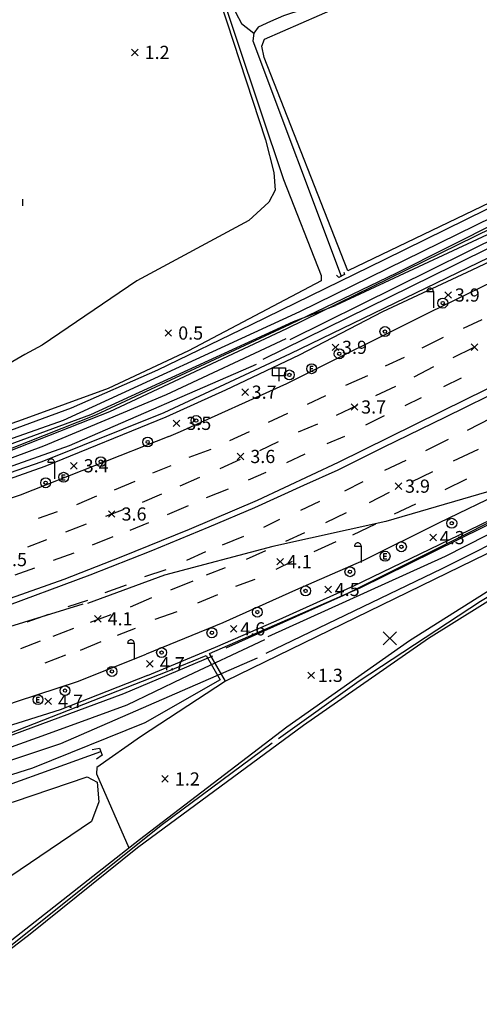
# Model space of a CAD drawing. Extents: x 186893 to 196048, y 175525 to 184883.
# Drawn here: x 192215 to 192285, y 176638 to 176787 of the extents above; entities that cross this region are included whole.
import ezdxf

# ---------------------------------------------------------------- set-up
doc = ezdxf.new("R2010")
doc.units = 0
doc.header["$MEASUREMENT"] = 0
doc.layers.add('4_지형', color=8, linetype='Continuous')
doc.layers.add('연속지적도', color=7, linetype='Continuous')
doc.styles.add('GHS', font='Dotum.TTF')
doc.styles.get("Standard").update_dxf_attribs({"font": 'simplex.shx'})

# ---------------------------------------------------------------- blocks, each defined once
blk = doc.blocks.new('명지1000-접합(흑백)')
at = {"layer": '4_지형', "color": 8}
for p, q in [((192231.72, 176782.862, 1.165), (192232.72, 176781.862, 1.165)), ((192231.72, 176781.862, 1.165), (192232.72, 176782.862, 1.165)), ((192276.561, 176746.103, 3.76), (192277.561, 176746.103, 3.76)), ((192277.561, 176746.103, 3.76), (192277.561, 176743.603, 3.76)), ((192279.311, 176746.066, 3.907), (192280.311, 176745.066, 3.907)), ((192279.311, 176745.066, 3.907), (192280.311, 176746.066, 3.907)), ((192236.818, 176740.304, 0.548), (192237.818, 176739.304, 0.548)), ((192236.818, 176739.304, 0.548), (192237.818, 176740.304, 0.548)), ((192262.189, 176738.133, 3.874), (192263.189, 176737.133, 3.874)), ((192262.189, 176737.133, 3.874), (192263.189, 176738.133, 3.874)), ((192283.292, 176738.153, 3.773), (192284.292, 176737.153, 3.773)), ((192283.292, 176737.153, 3.773), (192284.292, 176738.153, 3.773)), ((192248.474, 176731.334, 3.686), (192249.474, 176730.334, 3.686)), ((192248.474, 176730.334, 3.686), (192249.474, 176731.334, 3.686)), ((192265.087, 176729.088, 3.74), (192266.087, 176728.088, 3.74)), ((192265.087, 176728.088, 3.74), (192266.087, 176729.088, 3.74)), ((192238.05, 176726.605, 3.51), (192239.05, 176725.605, 3.51)), ((192238.05, 176725.605, 3.51), (192239.05, 176726.605, 3.51)), ((192247.766, 176721.582, 3.604), (192248.766, 176720.582, 3.604)), ((192247.766, 176720.582, 3.604), (192248.766, 176721.582, 3.604)), ((192219.03, 176720.199, 3.557), (192220.03, 176720.199, 3.557)), ((192220.03, 176720.199, 3.557), (192220.03, 176717.699, 3.557)), ((192222.467, 176720.17, 3.403), (192223.467, 176719.17, 3.403)), ((192222.467, 176719.17, 3.403), (192223.467, 176720.17, 3.403)), ((192271.751, 176717.083, 3.874), (192272.751, 176716.083, 3.874)), ((192271.751, 176716.083, 3.874), (192272.751, 176717.083, 3.874)), ((192228.223, 176712.857, 3.624), (192229.223, 176711.857, 3.624)), ((192228.223, 176711.857, 3.624), (192229.223, 176712.857, 3.624)), ((192277.021, 176709.278, 4.308), (192278.021, 176708.278, 4.308)), ((192277.021, 176708.278, 4.308), (192278.021, 176709.278, 4.308)), ((192265.583, 176707.484, 4.275), (192266.583, 176707.484, 4.275)), ((192266.583, 176707.484, 4.275), (192266.583, 176704.984, 4.275)), ((192253.8, 176705.633, 4.088), (192254.8, 176704.633, 4.088)), ((192253.8, 176704.633, 4.088), (192254.8, 176705.633, 4.088)), ((192261.077, 176701.417, 4.542), (192262.077, 176700.417, 4.542)), ((192261.077, 176700.417, 4.542), (192262.077, 176701.417, 4.542)), ((192226.103, 176696.967, 4.147), (192227.103, 176695.967, 4.147)), ((192226.103, 176695.967, 4.147), (192227.103, 176696.967, 4.147)), ((192246.739, 176695.439, 4.636), (192247.739, 176694.439, 4.636)), ((192246.739, 176694.439, 4.636), (192247.739, 176695.439, 4.636)), ((192231.148, 176692.771, 4.703), (192232.148, 176692.771, 4.703)), ((192232.148, 176692.771, 4.703), (192232.148, 176690.271, 4.703)), ((192234.02, 176690.147, 4.676), (192235.02, 176689.147, 4.676)), ((192234.02, 176689.147, 4.676), (192235.02, 176690.147, 4.676)), ((192258.515, 176688.394, 1.273), (192259.515, 176687.394, 1.273)), ((192258.515, 176687.394, 1.273), (192259.515, 176688.394, 1.273)), ((192218.584, 176684.446, 4.683), (192219.584, 176683.446, 4.683)), ((192218.584, 176683.446, 4.683), (192219.584, 176684.446, 4.683)), ((192236.319, 176672.677, 1.245), (192237.319, 176671.677, 1.245)), ((192236.319, 176671.677, 1.245), (192237.319, 176672.677, 1.245))]:
    blk.add_line(p, q, dxfattribs=at)
for points, elevation in [([(192398.277, 176804.827), (192367.144, 176790.9), (192359.323, 176788.109), (192336.767, 176777.825), (192280.56, 176749.992), (192251.69, 176735.773)], 3), ([(192433.724, 176821.349), (192378.871, 176797.295), (192366.585, 176792.64), (192365.583, 176793.3), (192365.071, 176794.378), (192364.596, 176794.413), (192360.478, 176793.469), (192360.187, 176792.497), (192359.93, 176790.756), (192359.274, 176788.825), (192358.374, 176788.039), (192343.009, 176781.577), (192304.196, 176762.707), (192255.769, 176738.782)], 2), ([(192252.476, 176693.799), (192279.413, 176705.947), (192317.155, 176725.119), (192352.269, 176742.2), (192384.924, 176757.485), (192410.002, 176769.125), (192436.244, 176780.302), (192472.833, 176796.321), (192511.697, 176812.054), (192554.357, 176829.69), (192597.105, 176847.461), (192639.395, 176865.027), (192687.718, 176884.778), (192733.146, 176903.559), (192771.309, 176919.257), (192839.015, 176946.661)], 3), ([(192252.18, 176691.277), (192278.869, 176704.069), (192328.073, 176728.77), (192378.448, 176752.948), (192447.937, 176784.113)], 2), ([(192254.046, 176678.335), (192266.296, 176687.061), (192284.715, 176699.156), (192303.29, 176710.26), (192326.089, 176722.972), (192348.802, 176735.599), (192355.888, 176739.982), (192368.969, 176745.821), (192373.419, 176747.055), (192385.938, 176751.778)], 1), ([(192262.744, 176744.025), (192293.18, 176758.166), (192337.839, 176779.747), (192357.993, 176789.933), (192358.615, 176791.981), (192359.139, 176795.189), (192359.057, 176798.084), (192358.955, 176802.991), (192357.583, 176816.912), (192354.167, 176856.25), (192354.343, 176856.572), (192354.557, 176856.812), (192359.026, 176857.162), (192361.601, 176857.227), (192362.689, 176856.904), (192363.903, 176845.947)], 1), ([(192243.281, 176795.973), (192252.084, 176769.08), (192253.357, 176764.156), (192253.545, 176761.47), (192252.569, 176759.626), (192249.555, 176756.859), (192232.554, 176747.694), (192218.177, 176737.963), (192215.56, 176736.539), (192201.892, 176728.585), (192198.129, 176727.001), (192188.462, 176722.232), (192174.552, 176716.211), (192172.718, 176715.533), (192171.611, 176714.408), (192170.404, 176713.248), (192147.512, 176708.062), (192123.304, 176702.53)], 1), ([(191695.159, 176690.393), (191798.655, 176690.67), (191941.585, 176690.414), (192024.51, 176690.606), (192058.534, 176691.299), (192082.203, 176692.861), (192103.237, 176695.373), (192133.798, 176700.217), (192182.894, 176712.262), (192209.183, 176721.434), (192225.548, 176727.447), (192256.314, 176741.573), (192262.721, 176743.993)], 1), ([(192255.18, 176738.902), (192236.992, 176730.414), (192218.373, 176722.656), (192201.877, 176716.53), (192186.146, 176711.231), (192172.795, 176707.555), (192154.961, 176703.012), (192138.703, 176699.143), (192132.238, 176697.782), (192099.829, 176693.04), (192077.133, 176690.063), (192067.015, 176689.447), (192039.311, 176688.453), (191991.834, 176688.808), (191927.213, 176688.55), (191868.104, 176688.64), (191794.345, 176688.962), (191721.122, 176688.949), (191700.252, 176688.722)], 2), ([(191700.17, 176686.62), (191783.461, 176687.562), (191841.55, 176687.616), (191893.88, 176687.381), (191959.047, 176687.383), (192002.423, 176687.814), (192039.299, 176687.582), (192063.936, 176687.979), (192072.667, 176688.666), (192088.268, 176689.859), (192101.635, 176691.56), (192119.288, 176694.18), (192137.169, 176697.315), (192172.089, 176706.476), (192190.913, 176711.641), (192222.307, 176722.771), (192250.708, 176735.084)], 3), ([(192246.107, 176692.052), (192263.99, 176700.05), (192282.603, 176709.369), (192301.208, 176718.791), (192307.203, 176721.764), (192306.032, 176724.522), (192289.638, 176716.851), (192270.361, 176711.2), (192253.166, 176707.409), (192236.719, 176703.101), (192225.037, 176698.781)], 4), ([(192224.355, 176698.693), (192197.946, 176690.52), (192174.236, 176683.256), (192147.741, 176676.852), (192131.532, 176673.714), (192085.02, 176666.49)], 4), ([(192114.384, 176655.002), (192135.664, 176658.417), (192171.21, 176666.283), (192191.519, 176671.887), (192205.369, 176676.122), (192209.641, 176677.417), (192230.567, 176685.157), (192244.102, 176690.838)], 4), ([(192251.916, 176693.267), (192239.407, 176687.405), (192231.017, 176683.39), (192223.112, 176680.495), (192217.403, 176678.411), (192208.759, 176675.318), (192196.922, 176672.064), (192186.436, 176669.004), (192175.398, 176666.167), (192163.665, 176663.067), (192149.293, 176659.105), (192126.962, 176654.846)], 3), ([(191988.778, 176637.638), (191987.676, 176639.636), (191985.529, 176641.356), (191983.073, 176642.907), (191981.294, 176644.438), (191980.739, 176645.492), (191980.62, 176646.066), (191980.713, 176646.811), (191981.038, 176647.403), (191981.799, 176647.794), (191982.718, 176648.016), (191996.725, 176647.951), (192046.082, 176646.283), (192066.981, 176646.866), (192096.173, 176649.036), (192115.245, 176651.216), (192142.248, 176655.866), (192147.776, 176656.884), (192168.235, 176661.977), (192190.657, 176668.057), (192204.999, 176672.241), (192221.009, 176677.537), (192250.861, 176690.526)], 2), ([(192253.089, 176677.624), (192236.247, 176665.141), (192212.368, 176646.028), (192173.027, 176615.728)], 1)]:
    blk.add_lwpolyline(points, dxfattribs=dict(at, elevation=elevation))
at = {"layer": '4_지형', "color": 8, "flags": 128}
for points, elevation in [([(192215.218, 176759.087), (192215.218, 176760.087)], 1.258), ([(192253.118, 176734.507), (192255.118, 176734.507), (192255.118, 176733.307), (192253.118, 176733.307), (192253.118, 176734.507)], 3.633), ([(192254.118, 176734.507), (192254.118, 176732.507)], 3.633), ([(192259.329, 176734.724), (192258.831, 176734.724), (192258.831, 176734.002), (192259.329, 176734.002)], 3.646), ([(192259.267, 176734.363), (192258.831, 176734.363)], 3.646), ([(192221.674, 176718.268), (192221.176, 176718.268), (192221.176, 176717.546), (192221.674, 176717.546)], 3.148), ([(192221.612, 176717.907), (192221.176, 176717.907)], 3.148), ([(192270.481, 176706.294), (192269.983, 176706.294), (192269.983, 176705.572), (192270.481, 176705.572)], 4.154), ([(192270.419, 176705.933), (192269.983, 176705.933)], 4.154), ([(192271.961, 176694.506), (192269.961, 176692.506)], 1.246), ([(192269.961, 176694.506), (192271.961, 176692.506)], 1.246), ([(192217.788, 176684.538), (192217.29, 176684.538), (192217.29, 176683.816), (192217.788, 176683.816)], 4.837), ([(192217.726, 176684.177), (192217.29, 176684.177)], 4.837)]:
    blk.add_lwpolyline(points, dxfattribs=dict(at, elevation=elevation))
for points, elevation in [([(192277.561, 176746.103, 0.098), (192277.523, 176746.294, 0.098), (192277.415, 176746.457, 0.098), (192277.252, 176746.565, 0.098), (192277.061, 176746.603, 0.098), (192276.87, 176746.565, 0.098), (192276.707, 176746.457, 0.098), (192276.599, 176746.294, 0.098), (192276.561, 176746.103, 0.098)], 3.76), ([(192220.03, 176720.199, 0.098), (192219.992, 176720.39, 0.098), (192219.884, 176720.553, 0.098), (192219.721, 176720.661, 0.098), (192219.53, 176720.699, 0.098), (192219.339, 176720.661, 0.098), (192219.176, 176720.553, 0.098), (192219.068, 176720.39, 0.098), (192219.03, 176720.199, 0.098)], 3.557), ([(192266.583, 176707.484, 0.098), (192266.545, 176707.675, 0.098), (192266.437, 176707.838, 0.098), (192266.274, 176707.946, 0.098), (192266.083, 176707.984, 0.098), (192265.892, 176707.946, 0.098), (192265.729, 176707.838, 0.098), (192265.621, 176707.675, 0.098), (192265.583, 176707.484, 0.098)], 4.275), ([(192232.148, 176692.771, 0.098), (192232.11, 176692.962, 0.098), (192232.002, 176693.125, 0.098), (192231.839, 176693.233, 0.098), (192231.648, 176693.271, 0.098), (192231.457, 176693.233, 0.098), (192231.294, 176693.125, 0.098), (192231.186, 176692.962, 0.098), (192231.148, 176692.771, 0.098)], 4.703)]:
    blk.add_lwpolyline(points, format="xyb", dxfattribs=dict(at, elevation=elevation))
at = {"layer": '4_지형', "color": 8}
for points in [[(192391.732, 176765.002, 3.78), (192377.893, 176758.68, 3.78), (192362.06, 176751.437, 3.787), (192343.836, 176742.954, 3.787), (192327.017, 176734.818, 3.767), (192315.737, 176729.104, 3.767), (192288.484, 176715.857, 4.081), (192278.447, 176711.005, 4.175), (192266.969, 176705.33, 4.235), (192256.627, 176700.782, 4.355), (192245.589, 176695.838, 4.409), (192233.972, 176691.098, 4.516)], [(192234.152, 176687.864, 4.716), (192244.508, 176692.185, 4.703), (192253.704, 176696.167, 4.562), (192265.467, 176701.463, 4.442), (192279.97, 176708.438, 4.288), (192299.005, 176717.632, 4.027), (192315.826, 176726.136, 3.9), (192330.803, 176733.15, 3.653), (192351.075, 176743.038, 3.653), (192370.952, 176752.399, 3.727), (192384.398, 176758.603, 3.727)], [(192243.555, 176691.179, 4.208), (192266.459, 176701.165, 4.208), (192296.402, 176715.902, 4.208), (192325.344, 176730.089, 3.566), (192361.154, 176747.195, 3.586), (192408.102, 176768.979, 3.579), (192450.181, 176787.786, 3.626), (192493.078, 176805.673, 3.64), (192537.248, 176823.919, 3.653), (192594.854, 176847.352, 3.673), (192656.805, 176872.927, 3.673), (192714.057, 176896.389, 3.747), (192783.83, 176925.11, 3.76), (192838.796, 176947.513, 3.7)], [(192838.556, 176944.775, 3.7), (192760.247, 176912.396, 2.108), (192711.411, 176892.085, 2.115), (192636.815, 176861.597, 1.921), (192562.17, 176830.576, 1.848), (192472.45, 176793.662, 1.714), (192401.816, 176762.243, 1.46), (192384.456, 176754.665, 1.473), (192362.288, 176744.646, 1.273), (192340.298, 176733.37, 1.319), (192301.368, 176713.972, 1.239), (192246.024, 176687.023, 1.206), (192243.555, 176691.179, 1.206)], [(192232.655, 176661.764, 0.015), (192257.831, 176680.31, 0.015), (192276.832, 176693.51, 0.015), (192293.237, 176703.754, 0.015), (192346.511, 176733.198, 0.015), (192370.54, 176745.341, 0.015), (192385.866, 176750.914, 0.015)], [(192237.015, 176727.114, 3.548), (192246.044, 176731.211, 3.66), (192257.214, 176736.483, 3.686), (192269.903, 176743.08, 3.854), (192283.443, 176749.371, 4.007), (192296.242, 176755.453, 4.141), (192311.507, 176763.126, 4.221), (192325.086, 176769.605, 4.402), (192337.73, 176775.741, 4.402), (192350.628, 176781.932, 4.449), (192358.596, 176785.686, 4.041), (192360.499, 176786.67, 3.62), (192360.802, 176787.836, 3.245), (192360.599, 176792.836, 2.189), (192359.642, 176798.363, 1.353), (192358.886, 176805.19, 1.166), (192358.253, 176815.234, 1.079), (192358.147, 176817.185, 1.038), (192354.762, 176816.878, 0.798)], [(192356.019, 176814.784, 0.142), (192354.177, 176814.893, 0.142), (192273.195, 176793.987, 0.33), (192254.827, 176787.909, 0.33), (192252.822, 176787.026, 0.33), (192250.972, 176786.166, 0.33), (192250.283, 176785.297, 0.33), (192250.149, 176784.111, 0.33), (192263.546, 176748.412, -0.066)], [(192242.035, 176806.377, 0.582), (192245.997, 176792.948, 0.582), (192247.595, 176788.347, 0.582), (192248.407, 176786.767, 0.582), (192250.283, 176785.297, 0.582)], [(192255.335, 176740.497, 1.038), (192304.771, 176764.704, 1.018), (192356.275, 176789.228, 1.079), (192357.786, 176789.88, 0.985), (192356.98, 176792.894, 0.758), (192359.822, 176794.433, 1.433), (192360.133, 176793.887, 1.433), (192360.251, 176792.778, 1.433), (192359.806, 176787.076, 1.42)], [(192249.949, 176741.086, 0.249), (192270.126, 176750.952, 0.249), (192307.269, 176769.197, 0.249), (192356.613, 176792.274, 0.249), (192357.365, 176790.015, 0.249), (192303.119, 176764.542, 0.664), (192271.965, 176748.899, 0.664), (192255.779, 176741.116, 0.664)], [(192355.735, 176790.433, -0.479), (192305.208, 176766.514, -0.479), (192257.231, 176743.017, -0.479)], [(192237.412, 176724.132, 3.454), (192239.146, 176724.845, 3.459), (192255.298, 176732.138, 3.633), (192277.045, 176742.963, 3.76), (192304.045, 176756.131, 4.007), (192325.235, 176766.485, 4.315), (192344.545, 176775.486, 4.288), (192358.652, 176782.137, 4.235), (192360.238, 176783.189, 4.168), (192360.499, 176786.67, 4.161)], [(192359.806, 176787.076, 3.439), (192334.757, 176774.794, 4.368), (192284.368, 176750.431, 4.201), (192255.794, 176736.649, 4.208)], [(192232.957, 176663.004, 1.58), (192255.326, 176680.106, 1.587), (192273.928, 176693.162, 1.54), (192289.825, 176703.172, 1.393), (192311.259, 176715.178, 1.393), (192335.574, 176728.984, 1.373), (192355.826, 176740.036, 1.373), (192371.05, 176747.177, 1.206), (192385.044, 176752.075, 1.373), (192420.052, 176763.585, 1.734), (192445.473, 176771.412, 1.667), (192468.641, 176778.886, 1.69)], [(192368.25, 176755.249, 3.686), (192362.702, 176767.277, 3.713), (192325.22, 176749.638, 3.813), (192298.607, 176736.492, 3.8), (192279.321, 176727.002, 3.8), (192270.037, 176722.486, 3.8), (192263.042, 176719.013, 3.8), (192257.829, 176716.681, 3.8), (192250.414, 176713.273, 3.8), (192243.482, 176710.343, 3.78), (192234.643, 176706.706, 3.787), (192225.423, 176703.085, 3.773), (192210.952, 176697.708, 3.673)], [(192213.349, 176699.596, 3.727), (192221.492, 176702.471, 3.76), (192230.178, 176705.858, 3.78), (192240.535, 176710.047, 3.78), (192250.842, 176714.46, 3.78), (192263.159, 176720.218, 3.78), (192282.522, 176729.796, 3.813), (192306.894, 176741.69, 3.874), (192324.551, 176750.274, 3.867), (192342.354, 176758.847, 3.86), (192362.031, 176768.135, 3.887), (192362.447, 176768.138, 3.887), (192362.791, 176767.827, 3.887), (192362.793, 176767.472, 3.88), (192362.695, 176767.297, 3.88)], [(192263.953, 176749.019, -0.814), (192264.091, 176748.7, -0.814), (192263.231, 176748.245, -0.814), (192262.861, 176748.569, -0.814)], [(192257.231, 176743.017, 1.124), (192221.361, 176726.556, -0.718), (192185.781, 176714.008, -0.718), (192155.651, 176705.539, -0.739), (192118.492, 176698.407, -0.692), (192079.694, 176693.459, -0.692), (192061.304, 176692.09, -0.692), (192045.578, 176691.57, -0.692), (192022.151, 176691.939, -0.692)], [(192282.143, 176740.525, 3.653), (192284.961, 176741.876, 3.673)], [(192255.779, 176741.116, 0.26), (192226.285, 176727.335, 0.649), (192213.357, 176722.244, 0.649), (192198.205, 176716.842, 0.649), (192181.214, 176711.222, 0.649), (192162.986, 176706.308, 0.649), (192146.415, 176702.321, 0.702), (192129.822, 176699.079, 0.836), (192107.175, 176695.344, 0.809), (192091.354, 176693.383, 0.803), (192073.819, 176691.849, 0.796), (192057.596, 176690.854, 0.803), (192034.288, 176690.879, 0.796), (191992.314, 176691.17, 0.756), (191950.556, 176691.071, 0.756), (191939.994, 176690.739, 0.756), (191937.818, 176690.149, 1.104), (191933.724, 176690.163, 1.044), (191932.518, 176690.344, 0.964), (191890.332, 176690.069, 1.004), (191807.53, 176690.209, 1.111), (191747.379, 176690.258, 1.292), (191684.904, 176690.369, 1.386)], [(191700.877, 176689.83, 1.761), (191766.407, 176689.565, 1.768), (191811.811, 176690.007, 1.774), (191846.638, 176689.951, 1.774), (191888.105, 176689.856, 1.774), (191923.173, 176689.83, 1.774), (191934.471, 176689.755, 1.774), (191938.893, 176689.821, 1.774), (191940.397, 176690.121, 1.774), (191941.496, 176690.186, 1.774), (191950.406, 176690.524, 1.774), (191975.456, 176690.669, 1.774), (192021.184, 176690.574, 1.305), (192058.865, 176690.297, 1.319), (192065.884, 176690.688, 1.319), (192080.828, 176691.896, 1.319), (192106.904, 176694.999, 1.312), (192122.493, 176697.477, 1.098), (192143.743, 176701.481, 1.104), (192172.664, 176708.462, 1.104), (192202.27, 176717.625, 1.111), (192228.444, 176727.877, 1.111), (192255.335, 176740.497, 1.118)], [(192020.394, 176696.677, 0.535), (192021.34, 176693.858, 0.535), (192022.126, 176693.188, 0.535), (192023.314, 176693.161, 0.535), (192048.436, 176693.171, 0.535), (192055.166, 176693.249, 0.528), (192065.655, 176693.622, 0.474), (192080.739, 176694.718, 0.481), (192096.887, 176696.23, 0.481), (192111.362, 176698.226, 0.468), (192121.564, 176699.767, 0.367), (192134.868, 176702.086, 0.273), (192157.089, 176707.378, 0.273), (192176.027, 176712.302, 0.273), (192198.207, 176719.502, 0.273), (192222.639, 176728.459, 0.26), (192235.705, 176734.217, 0.26), (192249.949, 176741.086, 0.267)], [(192275.867, 176737.555, 3.66), (192279.102, 176739.172, 3.599)], [(192283.611, 176737.562, 3.8), (192280.49, 176736.023, 3.793)], [(192255.794, 176736.649, 3.349), (192236.626, 176727.683, 3.363), (192218.096, 176720.246, 3.322), (192198.066, 176713.338, 3.316), (192173.871, 176705.507, 3.329), (192164.042, 176702.729, 3.329), (192137.513, 176696.697, 3.329), (192116.89, 176692.963, 3.329), (192094.164, 176689.778, 3.329), (192069.047, 176687.549, 3.329), (192041.818, 176686.298, 3.329), (192010.115, 176686.597, 3.517), (191968.149, 176686.321, 3.517), (191924.511, 176686.215, 3.517), (191890.602, 176686.207, 3.523), (191844.537, 176686.326, 3.611), (191809.529, 176686.356, 3.59), (191759.871, 176686.265, 3.812), (191722.056, 176686.174, 3.812), (191700.182, 176686.289, 3.838)], [(192270.298, 176734.852, 3.506), (192273.193, 176736.15, 3.546)], [(192277.573, 176734.676, 3.787), (192274.58, 176733.101, 3.7)], [(192264.261, 176731.883, 3.513), (192267.61, 176733.362, 3.499)], [(192279.129, 176731.702, 3.76), (192281.81, 176733.018, 3.753)], [(192271.826, 176731.698, 3.666), (192268.798, 176730.297, 3.666)], [(192258.439, 176729.019, 3.439), (192261.234, 176730.317, 3.493)], [(192273.285, 176728.83, 3.706), (192275.781, 176730.044, 3.706)], [(192265.982, 176728.818, 3.666), (192262.788, 176727.315, 3.666)], [(191695.402, 176685.865, 4.314), (191784.227, 176685.649, 3.912), (191866.28, 176685.937, 3.785), (191915.864, 176685.929, 3.684), (191956.974, 176685.81, 3.671), (192031.475, 176685.956, 3.47), (192040.201, 176686, 3.443), (192050.46, 176686.129, 3.316), (192059.531, 176686.612, 3.296), (192074.536, 176687.581, 3.249), (192097.467, 176689.738, 3.195), (192114.249, 176692.021, 3.188), (192129.082, 176694.385, 3.202), (192147.51, 176698.367, 3.168), (192166.088, 176702.864, 3.215), (192183.436, 176707.836, 3.215), (192205.739, 176715.064, 3.215), (192218.633, 176719.618, 3.215), (192237.015, 176727.114, 3.698)], [(192252.54, 176726.267, 3.513), (192255.476, 176727.639, 3.459)], [(192267.315, 176725.897, 3.686), (192270.143, 176727.293, 3.74)], [(192286.343, 176726.876, 3.72), (192282.712, 176725.01, 3.72)], [(192259.993, 176725.985, 3.666), (192257.016, 176724.752, 3.666)], [(192237.412, 176724.132, 3.704), (192214.84, 176715.221, 3.229), (192204.027, 176711.565, 3.128), (192194.094, 176708.056, 3.141), (192184.926, 176705.194, 3.195), (192172.904, 176701.821, 3.195), (192157.257, 176697.754, 3.195), (192142.908, 176694.611, 3.195), (192124.562, 176690.902, 3.195), (192110.89, 176688.693, 3.195), (192096.223, 176686.791, 3.195), (192081.596, 176685.23, 3.195), (192061.618, 176683.9, 3.195), (192034.333, 176683.34, 3.242), (191996.55, 176683.261, 3.41), (191928.355, 176683.021, 3.497), (191876.877, 176683.081, 3.664), (191822.879, 176683.202, 3.731), (191774.091, 176683.115, 3.738), (191708.773, 176683.171, 3.738), (191695.86, 176683.126, 4.314)], [(192246.677, 176723.514, 3.392), (192249.631, 176724.872, 3.432)], [(192261.426, 176723.05, 3.646), (192264.094, 176724.172, 3.646)], [(192253.979, 176723.291, 3.66), (192251.139, 176721.959, 3.66)], [(192279.802, 176723.632, 3.72), (192276.36, 176721.925, 3.72)], [(192240.482, 176720.96, 3.432), (192243.821, 176722.209, 3.412)], [(192255.321, 176720.189, 3.646), (192258.09, 176721.48, 3.646)], [(192280.63, 176720.402, 3.927), (192284.397, 176722.17, 3.934)], [(192234.995, 176718.579, 3.345), (192237.772, 176719.728, 3.352)], [(192248.21, 176720.607, 3.613), (192245.161, 176719.199, 3.559)], [(192273.399, 176720.492, 3.727), (192270.118, 176718.974, 3.72)], [(192242.036, 176717.89, 3.519), (192239.087, 176716.598, 3.513)], [(192249.488, 176717.556, 3.646), (192252.187, 176718.72, 3.646)], [(192274.22, 176717.249, 3.967), (192277.488, 176718.8, 3.961)], [(192229.168, 176716.02, 3.352), (192232.312, 176717.356, 3.352)], [(192266.872, 176717.239, 3.787), (192264.078, 176715.84, 3.787)], [(192282.575, 176717.638, 3.813), (192279.274, 176716.002, 3.807)], [(192223.448, 176713.784, 3.392), (192226.456, 176715.09, 3.386)], [(192236.289, 176715.374, 3.513), (192233.347, 176714.108, 3.513)], [(192243.137, 176714.866, 3.646), (192246.481, 176716.15, 3.646)], [(192267.873, 176714.119, 3.987), (192270.887, 176715.659, 3.981)], [(192237.21, 176712.28, 3.653), (192240.386, 176713.623, 3.653)], [(192260.248, 176714.251, 3.807), (192257.412, 176712.899, 3.8)], [(192274.835, 176713.86, 3.88), (192271.607, 176712.335, 3.961)], [(192217.603, 176711.701, 3.299), (192220.501, 176712.76, 3.299)], [(192230.582, 176713.044, 3.513), (192227.771, 176711.98, 3.513)], [(192261.235, 176711.078, 3.987), (192264.355, 176712.586, 3.994)], [(192224.852, 176710.802, 3.513), (192221.695, 176709.596, 3.513)], [(192231.542, 176709.931, 3.66), (192234.34, 176711.048, 3.653)], [(192254.216, 176711.505, 3.807), (192251.748, 176710.303, 3.8)], [(192268.788, 176710.824, 3.961), (192265.299, 176709.157, 3.92)], [(192225.807, 176707.661, 3.66), (192228.97, 176708.963, 3.66)], [(192248.744, 176708.944, 3.914), (192245.487, 176707.635, 3.941)], [(192255.137, 176708.256, 4.074), (192258.061, 176709.569, 4.047)], [(192215.995, 176707.386, 3.162), (192218.896, 176708.492, 3.162)], [(192262.762, 176708.131, 3.934), (192259.433, 176706.613, 3.914)], [(192219.877, 176705.364, 3.653), (192223.003, 176706.49, 3.653)], [(192242.99, 176706.613, 3.9), (192240.105, 176705.308, 3.9)], [(192249.165, 176705.529, 4.108), (192252.102, 176706.824, 4.108)], [(192256.143, 176705.169, 4.081), (192253.62, 176703.935, 4.054)], [(192217.014, 176704.135, 3.175), (192214.024, 176703.088, 3.195)], [(192236.932, 176703.906, 3.88), (192233.691, 176702.843, 3.88)], [(192243.136, 176703.111, 4.168), (192246.007, 176704.262, 4.101)], [(192230.943, 176701.574, 3.907), (192227.69, 176700.404, 3.9)], [(192237.689, 176700.865, 4.121), (192241.113, 176702.241, 4.081)], [(192250.445, 176702.447, 4.114), (192247.5, 176701.388, 4.134)], [(192244.811, 176700.112, 4.114), (192241.761, 176698.859, 4.108)], [(192225.074, 176699.229, 3.887), (192222.048, 176698.29, 3.887)], [(192231.588, 176698.297, 4.161), (192234.819, 176699.706, 4.148)], [(192219.155, 176697.092, 3.88), (192215.852, 176695.943, 3.954)], [(192228.6, 176697.077, 3.765), (192225.449, 176695.918, 3.718)], [(192238.624, 176697.542, 4.148), (192235.267, 176696.333, 4.141)], [(192222.937, 176694.983, 3.738), (192219.781, 176693.797, 3.738)], [(192232.263, 176695.012, 4.195), (192229.539, 176693.938, 4.181)], [(192217.858, 176693.085, 3.738), (192214.863, 176691.911, 3.738)], [(192223.975, 176691.707, 3.905), (192227.14, 176693.044, 3.932)], [(192122.523, 176660.645, 4.468), (192131.761, 176662.107, 4.475), (192142.436, 176664.181, 4.448), (192153.595, 176666.63, 4.448), (192166.415, 176669.65, 4.448), (192177.801, 176672.591, 4.488), (192189.917, 176675.984, 4.475), (192201.327, 176679.482, 4.462), (192214.409, 176683.962, 4.529), (192223.549, 176686.978, 4.529), (192233.972, 176691.098, 4.428)], [(191975.821, 176649.977, 3.517), (191982.308, 176649.9, 3.59), (192015.955, 176649.798, 3.919), (192048.506, 176650.157, 3.912), (192064.143, 176650.751, 3.912), (192095.754, 176652.959, 3.919), (192115.748, 176655.462, 4.348), (192143.618, 176660.403, 4.71), (192171.415, 176666.714, 4.421), (192209.449, 176677.654, 4.428), (192237.143, 176688.485, 4.421), (192243.084, 176690.877, 4.287), (192245.185, 176687.209, 1.413)], [(192218.602, 176689.798, 3.905), (192221.779, 176690.995, 3.905)], [(192234.152, 176687.864, 0.535), (192226.586, 176684.9, 4.636), (192220.909, 176682.638, 4.643), (192211.681, 176679.784, 4.629), (192202.662, 176676.807, 4.609), (192190.159, 176673.121, 4.555), (192160.261, 176665.232, 4.649), (192143.141, 176661.457, 4.596), (192121.499, 176657.791, 4.609), (192104.232, 176655.155, 4.616), (192090.391, 176653.582, 4.596), (192074.871, 176652.485, 4.609), (192061.314, 176651.425, 4.609), (192041.537, 176651.119, 4.589), (192020.324, 176650.982, 4.381), (191988.535, 176651.162, 3.939), (191966.883, 176649.968, 3.805), (191960.627, 176645.525, 3.657), (191957.368, 176641.043, 3.671), (191955.938, 176634.385, 3.657), (191948.129, 176591.639, 3.671), (191939.837, 176548.927, 3.544)], [(192245.185, 176687.209, 1.413), (192233.768, 176680.666, 1.386), (192216.695, 176673.82, 0.809), (192200.861, 176668.831, 0.809), (192174.913, 176661.511, 0.809), (192142.214, 176653.735, 0.742), (192113.491, 176648.642, 0.742), (192097.248, 176647.447, 0.749), (192068.356, 176645.919, 0.749), (192040.793, 176645.213, 0.93), (192002.095, 176646.443, 0.923), (191981.326, 176646.389, 1.533), (191977.205, 176646.483, 1.533), (191975.821, 176649.977, 1.52)], [(192246.024, 176687.023, 1.493), (192233.118, 176678.58, 1.473), (192226.48, 176673.903, 1.506), (192226.395, 176672.96, 1.506), (192231.334, 176661.732, 1.5)], [(191982.481, 176645.452, 1.203), (192005.613, 176645.38, 1.265), (192023.698, 176644.855, 1.252), (192045.686, 176644.263, 1.178), (192063.247, 176644.632, 0.923), (192094.141, 176646.013, 0.876), (192106.244, 176646.892, 0.883), (192122.12, 176649.049, 0.856), (192148.632, 176653.574, 0.541), (192175.664, 176660.45, 0.515), (192205.718, 176668.651, 0.541), (192227.06, 176676.324, 0.548)], [(192225.735, 176676.638, 0.635), (192226.848, 176676.856, 0.635), (192227.282, 176675.768, 0.635), (192226.396, 176675.155, 0.635)], [(192127.803, 176647.966, 1.721), (192148.224, 176651.518, 1.694), (192164.734, 176654.488, 1.533), (192175.533, 176657.662, 1.594), (192185.755, 176660.29, 1.54), (192213.976, 176668.764, 1.56), (192224.977, 176672.48, 1.701), (192226.514, 176671.665, 1.701), (192226.768, 176668.71, 1.815), (192225.67, 176665.701, 1.748), (192192.95, 176643.644, 1.741), (192162.418, 176625.827, 1.734)], [(192022.429, 176498.882, 0.93), (192019.927, 176504.68, 2.277), (192024.116, 176506.757, 1.627), (192027.054, 176511.591, 1.627), (192067.216, 176540.447, 1.908), (192122.56, 176579.385, 1.975), (192155.986, 176603.099, 1.955), (192193.433, 176632.007, 1.955), (192232.957, 176663.004, 1.908)], [(191963.581, 176398.662, 2.619), (192005.807, 176463.478, 0.139), (192016.848, 176481.492, 0.139), (192024.867, 176493.623, 0.139), (192022.446, 176499.712, 0.139), (192020.756, 176504.547, 0.139), (192025.14, 176506.805, 0.139), (192027.278, 176510.938, 0.139), (192046.348, 176524.861, 0.139), (192094.996, 176558.696, 0.139), (192163.172, 176607.817, 0.139), (192216.353, 176648.679, 0.139), (192232.655, 176661.764, 0.139)]]:
    blk.add_polyline3d(points, dxfattribs=at)
for points in [[(192264.567, 176749.24, 0.129), (192251.88, 176781.581, 0.858), (192251.526, 176783.303, 0.865), (192251.918, 176784.384, 0.865), (192265.815, 176790.477, 0.858), (192291.727, 176797.812, 0.858), (192352.885, 176813.663, 0.858), (192353.818, 176813.305, 0.865), (192354.492, 176811.518, 0.858), (192356.093, 176792.704, 0.504), (192345.654, 176788.122, 0.403)], [(192175.709, 176713.897, 0.696), (192174.892, 176713.877, 0.696), (192174.553, 176714.401, 0.729), (192167.828, 176733.624, 1.453), (192161.384, 176751.614, 0.97), (192160.44, 176753.791, 0.964), (192159.847, 176755.388, 0.923), (192160.103, 176756.479, 0.803), (192173.181, 176765.456, 0.836), (192191.682, 176776.667, 0.85), (192204.921, 176785.186, 0.883), (192221.381, 176794.984, 0.876), (192237.094, 176803.988, 0.984), (192238.709, 176805.158, 0.984), (192239.88, 176805.839, 0.977), (192240.542, 176805.722, 0.977), (192254.802, 176763.084, 0.984), (192260.504, 176748.512, 0.642), (192260.506, 176747.707, 0.615), (192240.366, 176737.114, 0.287), (192228.192, 176731.411, 0.421), (192215.142, 176726.638, 0.541), (192201.07, 176721.669, 0.582)]]:
    blk.add_polyline3d(points, close=True, dxfattribs=at)
for centre, radius in [((192278.99, 176744.332, 3.927), 0.75), ((192278.99, 176744.332, 3.927), 0.25), ((192270.206, 176740.032, 3.941), 0.75), ((192270.206, 176740.032, 3.941), 0.25), ((192263.265, 176736.648, 3.947), 0.75), ((192263.265, 176736.648, 3.947), 0.25), ((192255.699, 176733.453, 3.967), 0.75), ((192259.08, 176734.388, 3.646), 0.75), ((192255.699, 176733.453, 3.967), 0.25), ((192241.55, 176726.532, 3.463), 0.75), ((192241.55, 176726.532, 3.463), 0.25), ((192234.186, 176723.276, 3.456), 0.75), ((192234.186, 176723.276, 3.456), 0.25), ((192227.069, 176720.299, 3.456), 0.75), ((192227.069, 176720.299, 3.456), 0.25), ((192218.692, 176717.085, 3.456), 0.75), ((192221.425, 176717.932, 3.148), 0.75), ((192218.692, 176717.085, 3.456), 0.25), ((192280.354, 176710.958, 4.282), 0.75), ((192280.354, 176710.958, 4.282), 0.25), ((192272.706, 176707.385, 4.328), 0.75), ((192272.706, 176707.385, 4.328), 0.25), ((192270.232, 176705.958, 4.154), 0.75), ((192264.893, 176703.598, 4.382), 0.75), ((192264.893, 176703.598, 4.382), 0.25), ((192258.16, 176700.704, 4.382), 0.75), ((192258.16, 176700.704, 4.382), 0.25), ((192250.835, 176697.474, 4.355), 0.75), ((192250.835, 176697.474, 4.355), 0.25), ((192243.935, 176694.337, 4.723), 0.75), ((192243.935, 176694.337, 4.723), 0.25), ((192236.298, 176691.344, 4.723), 0.75), ((192236.298, 176691.344, 4.723), 0.25), ((192228.76, 176688.478, 4.723), 0.75), ((192228.76, 176688.478, 4.723), 0.25), ((192217.539, 176684.202, 4.837), 0.75), ((192221.636, 176685.569, 4.723), 0.75), ((192221.636, 176685.569, 4.723), 0.25)]:
    blk.add_circle(centre, radius, dxfattribs=at)
at = {"layer": '4_지형', "color": 8, "style": 'GHS'}
for s, p in [('1.2', (192233.723, 176781.361, 1.165)), ('0.5', (192238.821, 176738.803, 0.548)), ('3.5', (192240.053, 176725.104, 3.51)), ('3.6', (192249.769, 176720.081, 3.604)), ('3.4', (192224.47, 176718.669, 3.403)), ('3.6', (192230.226, 176711.356, 3.624)), ('3.5', (192212.076, 176704.443, 3.544)), ('4.1', (192228.106, 176695.466, 4.147)), ('4.7', (192236.023, 176688.646, 4.676)), ('4.7', (192220.587, 176682.945, 4.683)), ('1.2', (192238.322, 176671.176, 1.245))]:
    blk.add_text(s, height=2, dxfattribs=at).set_placement(p)
at = {"layer": '4_지형', "color": 8}
for s, p in [('3.9', (192280.815, 176744.565, 3.907)), ('3.9', (192263.693, 176736.632, 3.874)), ('3.7', (192249.978, 176729.833, 3.686)), ('3.7', (192266.591, 176727.587, 3.74)), ('3.9', (192273.255, 176715.582, 3.874)), ('4.3', (192278.525, 176707.777, 4.308)), ('4.1', (192255.304, 176704.132, 4.088)), ('4.5', (192262.581, 176699.916, 4.542)), ('4.6', (192248.243, 176693.938, 4.636)), ('1.3', (192260.019, 176686.893, 1.273))]:
    blk.add_text(s, height=2, dxfattribs=at).set_placement(p)

msp = doc.modelspace()

# ---------------------------------------------------------------- block references
at = {"layer": '연속지적도', "ltscale": 50}
msp.add_blockref('명지1000-접합(흑백)', (0, 0), dxfattribs=at)

doc.saveas('drawing.dxf')
